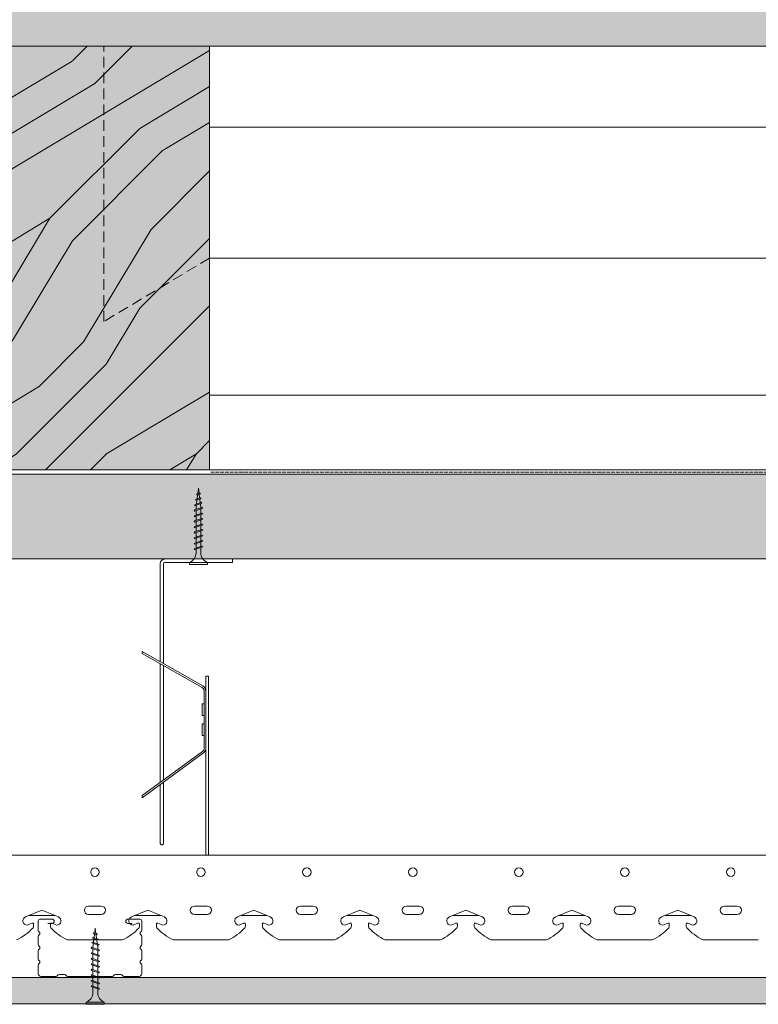
# Model space of a CAD drawing. Units: millimetres. Extents: x 0 to 31022, y 0 to 6065.
# Drawn here: x 20388 to 20737, y 1546 to 2011 of the extents above; entities that cross this region are included whole.
import ezdxf

# ---------------------------------------------------------------- set-up
doc = ezdxf.new("R2010")
doc.units = ezdxf.units.MM
doc.linetypes.add('ACAD_ISO02W100', pattern=[15, 12, -3])
doc.linetypes.add('NASCOSTA2', pattern=[0.1875, 0.125, -0.0625])
doc.layers.get('0').update_dxf_attribs({"lineweight": 5})
for name, color, linetype, lineweight in [('Fissaggi', 7, 'Continuous', 5), ('Intonaco', 7, 'Continuous', 9), ('Legno', 7, 'Continuous', 9), ('Retini pieni', 254, 'Continuous', 5), ('Retini puntini', 7, 'Continuous', 5), ('Retini TF', 253, 'Continuous', 9), ('Rockwool isolante', 3, 'Continuous', 9), ('Telo tenuta', 7, 'Continuous', 5)]:
    doc.layers.add(name, color=color, linetype=linetype, lineweight=lineweight)
doc.linetypes.add('ISOLAMENTO', pattern='A,0.00254,-2.54,[134,ltypeshp.shx,S=2.54,R=0,X=-2.54,Y=0],-5.08,[134,ltypeshp.shx,S=2.54,R=180,X=2.54,Y=0],-2.54', length=10.16254)
pattern_1 = [(216.8699, (-65858.27834375227, -5060.695284818212), (29.99999917824452, 20.00000123263317), [5, -45]), (206.5651, (-65852.27834375227, -5063.695284818212), (-9.999991579409077, -10.0000130939638), [11.18034, -11.18034]), (198.4349, (-65852.27834375227, -5068.695284818212), (-20.00000434592961, -9.99998403222708), [6.324559999999999, -25.29822])]

# ---------------------------------------------------------------- blocks, each defined once
blk = doc.blocks.new('profilo ctg')
for p, q in [((56673.10787966925, 6591.703514243175), (56673.10787966925, 6596.26787359712)), ((56673.90787966924, 6597.067873597119), (56679.60787966924, 6597.067873597119)), ((56677.60787966924, 6595.067873597121), (56679.60787966924, 6595.067873597121)), ((56721.10787966924, 6597.067873597119), (56715.40787966924, 6597.067873597119)), ((56717.40787966925, 6595.067873597121), (56715.40787966924, 6595.067873597121)), ((56721.90787966925, 6591.703514243175), (56721.90787966925, 6596.26787359712)), ((56673.10787966925, 6584.953514243179), (56673.10787966925, 6588.932232951064)), ((56721.90787966925, 6584.953514243179), (56721.90787966925, 6588.932232951064)), ((56673.10787966925, 6578.203514243174), (56673.10787966925, 6582.182232951061)), ((56721.90787966925, 6578.203514243174), (56721.90787966925, 6582.182232951061)), ((56673.10787966925, 6571.267873597119), (56673.10787966925, 6575.432232951064)), ((56721.90787966925, 6571.267873597119), (56721.90787966925, 6575.432232951064)), ((56674.30787966925, 6570.067873597119), (56681.50787966925, 6570.067873597119)), ((56682.8935203153, 6570.867873597121), (56685.52223902319, 6570.867873597121)), ((56686.90787966925, 6570.067873597119), (56697.50787966925, 6570.067873597119)), ((56708.10787966924, 6570.067873597119), (56697.50787966925, 6570.067873597119)), ((56712.12223902319, 6570.867873597121), (56709.4935203153, 6570.867873597121)), ((56720.70787966925, 6570.067873597119), (56713.50787966924, 6570.067873597119))]:
    blk.add_line(p, q)
for centre, radius, start, end in [((56673.90787966924, 6596.26787359712), 0.8, 90, 180), ((56679.60787966924, 6596.067873597121), 1, 270, 90), ((56715.40787966924, 6596.067873597121), 1, 90, 270), ((56721.10787966924, 6596.26787359712), 0.8, 0, 90), ((56673.90787966924, 6591.703514243175), 0.8, 180, 239.9999999999849), ((56673.10787966925, 6590.317873597119), 0.8, 300.000000000015, 59.99999999998492), ((56721.90787966925, 6590.317873597119), 0.8, 120.000000000015, 239.9999999999849), ((56721.10787966924, 6591.703514243175), 0.8, 300.000000000015, 0), ((56673.90787966924, 6588.932232951064), 0.8, 120.000000000015, 180), ((56721.10787966924, 6588.932232951064), 0.8, 0, 59.99999999998492), ((56673.90787966924, 6584.953514243179), 0.8, 180, 240.0000000000152), ((56673.90787966924, 6582.182232951061), 0.8, 119.9999999999848, 180), ((56673.10787966925, 6583.567873597121), 0.8, 299.9999999999848, 60.00000000001522), ((56721.90787966925, 6583.567873597121), 0.8, 119.9999999999848, 240.0000000000152), ((56721.10787966924, 6584.953514243179), 0.8, 299.9999999999848, 0), ((56721.10787966924, 6582.182232951061), 0.8, 0, 60.00000000001522), ((56673.90787966924, 6578.203514243174), 0.8, 180, 239.9999999999849), ((56673.10787966925, 6576.817873597119), 0.8, 300.000000000015, 59.99999999998492), ((56721.90787966925, 6576.817873597119), 0.8, 120.000000000015, 239.9999999999849), ((56721.10787966924, 6578.203514243174), 0.8, 300.000000000015, 0), ((56673.90787966924, 6575.432232951064), 0.8, 120.000000000015, 180), ((56721.10787966924, 6575.432232951064), 0.8, 0, 59.99999999998492), ((56674.30787966925, 6571.267873597119), 1.199999999999999, 180, 270), ((56681.50787966925, 6570.867873597121), 0.8, 270, 329.9999999998494), ((56682.8935203153, 6570.067873597119), 0.8, 90, 149.9999999998494), ((56685.52223902319, 6570.067873597119), 0.8, 30.0000000001506, 90), ((56686.90787966925, 6570.867873597121), 0.8, 210.0000000001506, 270), ((56708.10787966924, 6570.867873597121), 0.8, 270, 329.9999999998494), ((56709.4935203153, 6570.067873597119), 0.8, 90, 149.9999999998494), ((56712.12223902319, 6570.067873597119), 0.8, 30.0000000001506, 90), ((56713.50787966924, 6570.867873597121), 0.8, 210.0000000001506, 270), ((56720.70787966925, 6571.267873597119), 1.199999999999999, 270, 0)]:
    blk.add_arc(centre, radius, start, end)
blk = doc.blocks.new('A$C085F50B4')
at = {"layer": 'Fissaggi'}
for p, q in [((-4.250000280037056, 35.9993467509521), (-4.250000280037056, 34.9993467509521)), ((4.249999719962943, 35.9993467509521), (-4.250000280037056, 35.9993467509521)), ((4.249999719962943, 34.9993467509521), (-4.250000280037056, 34.9993467509521)), ((4.249999719962943, 35.9993467509521), (4.249999719962943, 34.9993467509521)), ((1.684987719956552, 28.91500575095051), (-1.685010280038113, 27.78187175095081)), ((1.684992719950969, 28.41813475095114), (-1.685006280036759, 27.28500175095178)), ((-1.125000280037056, 27.97017048921407), (-1.125000280037056, 30.4993467509521)), ((1.124998719955328, 30.4993467509521), (1.124998719955328, 28.72671407376765)), ((1.124998719955328, 28.22984161460409), (1.124998719955328, 26.12672229580858)), ((1.999981719956849, 28.6000137509509), (1.684979719953844, 28.9150167509506)), ((1.99998771995888, 28.59998075095063), (1.684988719964167, 28.41811575095198)), ((-2.00000428003841, 27.59998275095131), (-1.684997280040988, 27.78185275095166)), ((-2.00000428003841, 24.99999175095218), (-1.684997280040988, 25.18186075095218)), ((-1.999973280035192, 27.60000275095081), (-1.684971280046738, 27.28500175095178)), ((-1.999973280035192, 25.00001175095167), (-1.684971280046738, 24.6850097509523)), ((1.684987719956552, 26.31501375095104), (-1.685011280045728, 25.18188075095168)), ((1.68498671996349, 23.7150227509519), (-1.685011280045728, 22.58188975095254)), ((1.684991719957906, 25.81814375095201), (-1.685006280036759, 24.68501075095264)), ((-1.125000280037056, 25.37017960340381), (-1.125000280037056, 27.47329892219568)), ((-1.125000280037056, 22.77018865927676), (-1.125000280037056, 24.87330797807226)), ((1.124998719955328, 25.62985089497306), (1.124998719955328, 23.52673157617755)), ((1.999981719956849, 26.00002275095176), (1.684979719953844, 26.31502475095113)), ((1.999981719956849, 23.40003175095262), (1.684979719953844, 23.71503375095199)), ((1.99998771995888, 25.9999897509515), (1.684988719964167, 25.81812475095285)), ((1.999988719951943, 23.39999875095236), (1.684988719964167, 23.21813375095371)), ((-2.00000428003841, 22.40000075095304), (-1.684997280040988, 22.58186975095305)), ((-2.00000428003841, 19.80000975095027), (-1.684997280040988, 19.98187875095027)), ((-1.999973280035192, 22.4000197509522), (-1.684971280046738, 22.08501775095283)), ((-1.999973280035192, 19.80002775095272), (-1.684971280046738, 19.48502575095335)), ((1.68498671996349, 21.11503175095277), (-1.685011280045728, 19.98189775095307)), ((1.684991719957906, 23.21815175095253), (-1.685007280044374, 22.08501975095351)), ((1.684990719964844, 20.6181607509534), (-1.685007280044374, 19.48502775095039)), ((-1.125000280037056, 20.17019682545288), (-1.125000280037056, 22.27331709226564)), ((-1.125000280037056, 17.57019926716384), (-1.125000280037056, 19.67332531431384)), ((1.124998719955328, 23.02985911701398), (1.124998719955328, 20.9267404100101)), ((1.124998719955328, 20.42986823121464), (1.124998719955328, 18.32674195956861)), ((1.999981719956849, 20.80004075095349), (1.684979719953844, 21.11504275095285)), ((1.999988719951943, 20.80000775095323), (1.684988719964167, 20.61814275095094)), ((-2.00000428003841, 17.20001875095113), (-1.684997280040988, 17.38188775095113)), ((-2.000002280037733, 14.60002375095064), (-1.684995280040311, 14.78189275095064)), ((-1.999973280035192, 17.20003675095358), (-1.684970280039124, 16.88503475095058)), ((-1.999973280035192, 14.60004475095047), (-1.684970280039124, 14.2850427509511)), ((1.684988719964167, 18.51503375095126), (-1.685010280038113, 17.3819007509519)), ((1.684990719964844, 15.91503575095339), (-1.685008280037436, 14.78190275095039)), ((1.684992719950969, 18.01816375095222), (-1.685006280036759, 16.88503075095286)), ((1.684993719958583, 15.41816575095072), (-1.685004280036082, 14.28503275095136)), ((-1.125000280037056, 14.97020059467832), (-1.125000280037056, 17.07332792219677)), ((-1.125000280037056, 12.37020164182832), (-1.125000280037056, 14.47332930558696)), ((1.124998719955328, 17.82987061460153), (1.124998719955328, 15.72674328708672)), ((1.124998719955328, 15.22987222248775), (1.124998719955328, 13.12674455872911)), ((1.999981719956849, 18.20004975095071), (1.684979719953844, 18.51505175095372)), ((1.999981719956849, 15.60005875095157), (1.684979719953844, 15.91506075095094)), ((1.999988719951943, 18.20001675095045), (1.684988719964167, 18.0181517509518)), ((1.99999071995262, 15.6000217509536), (1.684990719964844, 15.41815575095097)), ((-1.999999280043994, 12.00003875967741), (-1.684997280040988, 11.68503675967804)), ((-1.999997280043317, 9.400049759675312), (-1.684994280047249, 9.085047759675945)), ((-1.999996280035702, 12.00003375967571), (-1.684988280045217, 12.18190275967572)), ((-1.999994280035025, 9.400055759677343), (-1.685000280034728, 9.581917759674981)), ((1.68499571995926, 10.218185759677), (-1.685003280043019, 9.085052759677637)), ((1.68499571995926, 13.3150387596761), (-1.685002280035405, 12.18190575967674)), ((1.684998719953, 12.81816875967706), (-1.685000280034728, 11.6850357596777)), ((1.684998719953, 10.71504175967493), (-1.685000280034728, 9.581907759675232)), ((-1.125000280037056, 9.770203079646308), (-1.125000280037056, 11.87333091347318)), ((1.124998719955328, 12.62987360587795), (1.124998719955328, 10.52674643970749)), ((1.124998719955328, 10.02989161460209), (1.124998719955328, 9.000010759675204)), ((1.999992719953297, 10.40004975967531), (1.684992719950969, 10.21818475967666)), ((1.999997719962266, 13.00003175967504), (1.684998719953, 12.81816675967639)), ((2.00000171996362, 13.00004075967445), (1.684999719960615, 13.31504275967745)), ((2.00000171996362, 10.40005075967565), (1.684999719960615, 10.71505275967502)), ((-1.649478280043695, 7.028752759677446), (-1.334471280046273, 7.210622759677789)), ((-1.649473280034726, 7.028745759675075), (-1.33448228004272, 6.713754759675794)), ((1.47322571996483, 7.657818759675138), (-1.334475280047627, 6.713753759675456)), ((1.473228719958569, 8.15467375967637), (-1.334468280037981, 7.210609759677026)), ((-1.279069280048133, 4.799476759675599), (-0.9640622800361596, 4.981346759675943)), ((-1.279065280046779, 4.799486759675347), (-0.9640632800437742, 4.484484759675978)), ((-0.9187974958331324, 7.350375490532314), (-1.125002280037733, 9.000012759675883)), ((-1.125000280037056, 9.000026759676985), (-1.125000280037056, 9.273348922197327)), ((1.002937719953479, 5.145864759677352), (-0.9640692800458054, 4.48447575967657)), ((1.002934719959739, 5.642733759676047), (-0.9640672800451284, 4.981346759675943)), ((-0.6364389960945119, 5.091508868223172), (-0.8591958155739121, 6.873562338874764)), ((0.6274513412208762, 5.019610729799751), (0.3851480839512078, 3.081184671664232)), ((0.9345883287023752, 7.476706629578984), (0.6922850708360784, 5.538280566703178)), ((1.124999719962943, 8.999997759674443), (0.9994199539796682, 7.995359631815518)), ((1.317936719962744, 5.327733759677357), (1.002942719962447, 5.145871759676083)), ((1.317937719955807, 5.327744759677444), (1.002946719963802, 5.642735759676724)), ((1.788223719951929, 7.839680759676411), (1.473221719963476, 8.154682759675778)), ((1.788227719953283, 7.839677759675396), (1.473232719959923, 7.657814759677421)), ((-0.9478812800371088, 2.557018759674974), (-0.6328742800396867, 2.73888775967498)), ((-0.9478772800357546, 2.557031759675737), (-0.6328742800396867, 2.24202975967637)), ((0.5326407199609094, 2.633924759677029), (-0.6328812800347805, 2.242027759675693)), ((0.532643719954649, 3.130778759677924), (-0.6328742800396867, 2.738883759677264)), ((-0.354078508564271, 2.832626343544689), (-0.576835327417939, 4.614679809124937)), ((0, 0), (-0.2944768555753399, 2.355813409998518)), ((0.3203165679733502, 2.562532543837733), (0, 0)), ((0.8476477199583314, 2.815790759676018), (0.5326407199609094, 2.633921759676013)), ((0.8476517199596855, 2.815786759674666), (0.5326497199566802, 3.13078875967767))]:
    blk.add_line(p, q, dxfattribs=at)
for centre, start, end in [((-6.04361628004699, 30.41871075095333), 0.9391579999056852, 68.61638599962296), ((6.043615719958324, 30.41871075095333), 111.3836689996003, 179.0608970000108)]:
    blk.add_arc(centre, 4.919277, start, end, dxfattribs=at)

msp = doc.modelspace()

# ---------------------------------------------------------------- hatches: boundary and pattern name
at = {"layer": 'Retini pieni', "transparency": 33554495}
h = msp.add_hatch(color=256, dxfattribs=at)
h.dxf.hatch_style = 1
h.paths.add_polyline_path([(20428.06523869362, 1998.672588778907), (20478.06523869362, 1998.672588778907), (20478.06523869362, 1898.672588778907), (20428.06523869362, 1868.672588778907)], flags=17)
h.paths.add_polyline_path([(20318.06523869363, 1998.672588778907), (20428.06523869362, 1998.672588778907), (20428.06523869362, 1868.672588778907), (20478.06523869362, 1898.672588778907), (20478.06523869362, 1798.672588778907), (20318.06523869363, 1798.672588778907)])
h = msp.add_hatch(color=256, dxfattribs=at)
h.dxf.hatch_style = 1
h.paths.add_polyline_path([(21081.06493630475, 1559.107426734838), (21081.06493630475, 1546.607426734838), (20226.06493630478, 1546.607426734839), (20226.06493630478, 1559.107426734844)])
at = {"layer": 'Retini puntini'}
h = msp.add_hatch(dxfattribs=at)
h.set_pattern_fill('LEGNO4', color=256, scale=10, pattern_type=2)
h.set_pattern_definition(pattern_1)
h.paths.add_polyline_path([(21081.06493630475, 1998.672588778903), (21081.06493630475, 2023.672588778907), (20226.06493630478, 2023.672588778907), (20226.06493630478, 1998.672588778907)])
h = msp.add_hatch(dxfattribs=at)
h.set_pattern_fill('LEGNO1', color=256, scale=300, angle=45, pattern_type=2)
h.set_pattern_definition([(45, (-38437.61596566788, -4961.1195455502), (-212.1320343559642, 212.1320343559643), [60, -90, 30, -120]), (45, (-38294.42684247759, -4807.323820642128), (-212.1320343559642, 212.1320343559643), [60, -240]), (45, (-38326.24664763098, -4817.930422359923), (-212.1320343559642, 212.1320343559643), [30, -270]), (45, (-38448.22256738567, -4929.299740396804), (-212.1320343559642, 212.1320343559643), [15, -210, 15, -60]), (45, (-38384.58295707889, -4844.446926654417), (-212.1320343559642, 212.1320343559643), [60, -90, 15, -135]), (45, (-38442.91926652676, -4892.176634384514), (-212.1320343559642, 212.1320343559643), [45, -255]), (45, (-38395.18955879667, -4833.840324936622), (-212.1320343559642, 212.1320343559643), [90, -210]), (45, (-38464.13246996237, -4892.176634384514), (-212.1320343559642, 212.1320343559643), [60, -240]), (45, (-38384.58295707889, -4802.020519783224), (-212.1320343559642, 212.1320343559643), [150, -150]), (45, (-38458.82916910345, -4855.05352837222), (-212.1320343559642, 212.1320343559643), [30, -90, 60, -120]), (45, (-38315.64004591318, -4701.257803464139), (-212.1320343559642, 212.1320343559643), [60, -240]), (45, (-38363.36975364327, -4738.380909476435), (-212.1320343559642, 212.1320343559643), [30, -270]), (45, (-38411.09946137336, -4775.504015488728), (-212.1320343559642, 212.1320343559643), [30, -270]), (45, (-38522.46877941026, -4876.266731807815), (-212.1320343559642, 212.1320343559643), [60, -240]), (45, (-38421.70606309117, -4764.897413770928), (-212.1320343559642, 212.1320343559643), [60, -240]), (45, (-38432.31266480898, -4754.290812053132), (-212.1320343559642, 212.1320343559643), [60, -60, 60, -120]), (45, (-38485.34567339795, -4786.110617206523), (-212.1320343559642, 212.1320343559643), [30, -150, 60, -60]), (45, (-38448.22256738567, -4738.380909476435), (-212.1320343559642, 212.1320343559643), [90, -210]), (45, (-38458.82916910345, -4727.77430775864), (-212.1320343559642, 212.1320343559643), [60, -240]), (45, (-38548.98528370475, -4807.323820642121), (-212.1320343559642, 212.1320343559643), [90, -120, 30, -60]), (45, (-38559.59188542255, -4796.717218924327), (-212.1320343559642, 212.1320343559643), [150, -150]), (45, (-38437.61596566788, -4664.134697451851), (-212.1320343559642, 212.1320343559643), [30, -270]), (45, (-38506.55887683356, -4722.471006899736), (-212.1320343559642, 212.1320343559643), [60, -240]), (45, (-38554.28858456365, -4759.594112912031), (-212.1320343559642, 212.1320343559643), [30, -120, 30, -120]), (45, (-38580.80508885813, -4775.504015488728), (-212.1320343559642, 212.1320343559643), [30, -90, 60, -120]), (45, (-38543.68198284584, -4727.77430775864), (-212.1320343559642, 212.1320343559643), [30, -150, 30, -90]), (45, (-38506.55887683356, -4680.044600028543), (-212.1320343559642, 212.1320343559643), [90, -210]), (45, (-38602.01829229374, -4754.290812053132), (-212.1320343559642, 212.1320343559643), [60, -240]), (45, (-38501.25557597465, -4642.921494016255), (-212.1320343559642, 212.1320343559643), [30, -270]), (45, (-38464.13246996237, -4595.191786286157), (-212.1320343559642, 212.1320343559643), [30, -270]), (59.03624347, (-38305.0334441954, -4796.717218924327), (212.1320343576686, 212.1320343421527), [30.9, -1206.0316578]), (59.03624347, (-38331.54994848988, -4727.77430775864), (212.1320343576686, 212.1320343421527), [30.9, -1206.0316578]), (59.03624347, (-38480.04237253906, -4621.708290580656), (212.1320343576686, 212.1320343421527), [30.9, -1206.0316578]), (59.03624347, (-38464.13246996237, -4764.897413770928), (212.1320343576686, 212.1320343421527), [30.9, -1206.0316578]), (59.03624347, (-38453.52586824456, -4690.651201746343), (212.1320343576686, 212.1320343421527), [30.9, -1206.0316578]), (59.03624347, (-38416.40276223228, -4685.347900887447), (212.1320343576686, 212.1320343421527), [30.9, -1206.0316578]), (59.03624347, (-38559.59188542255, -4754.290812053132), (212.1320343576686, 212.1320343421527), [30.9, -1206.0316578]), (59.03624347, (-38464.13246996237, -4680.044600028543), (212.1320343576686, 212.1320343421527), [30.9, -1206.0316578]), (59.03624347, (-38342.15655020768, -4717.167706040836), (212.1320343576686, 212.1320343421527), [61.8, -1175.1316578]), (59.03624347, (-38379.27965621997, -4722.471006899736), (212.1320343576686, 212.1320343421527), [61.8, -1175.1316578]), (59.03624347, (-38389.88625793777, -4711.864405181943), (212.1320343576686, 212.1320343421527), [61.8, -1175.1316578]), (210.96375653, (-38384.58295707889, -4844.446926654417), (-212.1320343421527, -212.1320343576686), [30.9, -61.8, 30.9, -1113.3316578]), (210.96375653, (-38458.82916910345, -4855.05352837222), (-212.1320343421527, -212.1320343576686), [30.9, -1206.0316578]), (210.96375653, (-38554.28858456365, -4759.594112912031), (-212.1320343421527, -212.1320343576686), [61.8, -1175.1316578]), (239.03624347, (-38294.42684247759, -4807.323820642128), (-212.1320343576686, -212.1320343421527), [30.9, -1206.0316578]), (30.96375652999996, (-38252.00043560639, -4764.897413770928), (212.1320343421529, 212.1320343576685), [30.9, -1206.0316578]), (30.96375652999996, (-38389.88625793777, -4754.290812053132), (212.1320343421529, 212.1320343576685), [30.9, -1206.0316578]), (30.96375652999996, (-38384.58295707889, -4674.741299169646), (212.1320343421529, 212.1320343576685), [30.9, -1206.0316578]), (30.96375652999996, (-38485.34567339795, -4743.684210335332), (212.1320343421529, 212.1320343576685), [30.9, -1206.0316578]), (30.96375652999996, (-38533.07538112804, -4738.380909476435), (212.1320343421529, 212.1320343576685), [30.9, -1206.0316578]), (30.96375652999996, (-38522.46877941026, -4706.561104323044), (212.1320343421529, 212.1320343576685), [30.9, -1206.0316578]), (30.96375652999996, (-38485.34567339795, -4743.684210335332), (212.1320343421529, 212.1320343576685), [30.9, -1206.0316578]), (30.96375652999996, (-38453.52586824456, -4648.22479487515), (212.1320343421529, 212.1320343576685), [123.6, -1113.3316578]), (30.96375652999996, (-38437.61596566788, -4918.693138679007), (212.1320343421529, 212.1320343576685), [123.6, -1113.3316578]), (30.96375652999996, (-38432.31266480898, -4881.570032666712), (212.1320343421529, 212.1320343576685), [123.6, -1113.3316578]), (30.96375652999996, (-38421.70606309117, -4849.750227513319), (212.1320343421529, 212.1320343576685), [30.9, -61.8, 61.8, -1082.4316578]), (30.96375652999996, (-38437.61596566788, -4833.840324936622), (212.1320343421529, 212.1320343576685), [61.8, -61.8, 61.8, -1051.5316578]), (30.96375652999996, (-38480.04237253906, -4833.840324936622), (212.1320343421529, 212.1320343576685), [123.6, -1113.3316578]), (30.96375652999996, (-38517.16547855135, -4839.143625795519), (212.1320343421529, 212.1320343576685), [123.6, -1113.3316578]), (30.96375652999996, (-38527.77208026915, -4828.537024077723), (212.1320343421529, 212.1320343576685), [123.6, -1113.3316578]), (30.96375652999996, (-38442.91926652676, -4616.404989721752), (212.1320343421529, 212.1320343576685), [30.9, -1206.0316578]), (30.96376753000001, (-38442.91926652676, -4573.978582850563), (212.131993615722, 212.1320750840915), [61.8, -1175.1316578]), (30.96376753000001, (-38559.59188542255, -4711.864405181943), (212.131993615722, 212.1320750840915), [61.8, -1175.1316578]), (30.96375753000005, (-38395.18955879667, -4918.693138679007), (212.1320306397503, 212.132038060071), [123.6, -1113.3316578]), (30.96375753000005, (-38416.40276223228, -4642.921494016255), (212.1320306397503, 212.132038060071), [92.7, -1144.2316578]), (30.96375753000005, (-38379.27965621997, -4637.618193157348), (212.1320306397503, 212.132038060071), [185.4, -1051.5316578])])
h.paths.add_polyline_path([(20428.06523869362, 1998.672588778907), (20478.06523869362, 1998.672588778907), (20478.06523869362, 1858.672588778907), (20428.06523869362, 1828.672588778907)], flags=17)
h.paths.add_polyline_path([(20318.06523869363, 1998.672588778907), (20428.06523869362, 1998.672588778907), (20428.06523869362, 1828.672588778907), (20478.06523869362, 1858.672588778907), (20478.06523869362, 1798.672588778907), (20318.06523869363, 1798.672588778907)])
h = msp.add_hatch(dxfattribs=at)
h.set_pattern_fill('LEGNO4', color=256, scale=10, pattern_type=2)
h.set_pattern_definition(pattern_1)
h.paths.add_polyline_path([(21081.06493630475, 1756.672588778914), (21081.06493630475, 1796.672588778911), (20226.06493630478, 1796.672588778918), (20226.06493630478, 1756.672588778918)])
h = msp.add_hatch(dxfattribs=at)
h.set_pattern_fill('DOTS', color=256, scale=45, angle=135, style=0)
h.set_pattern_definition([(135, (-42189.10778288193, -4854.973635533212), (-2.983106733130747, -0.9943689110435824), [0, -2.8125])])
edge = h.paths.add_edge_path()
edge.add_line((20226.06493630478, 1559.107426734844), (20333.46661028994, 1559.10742673485))
edge.add_line((20333.46661028994, 1559.10742673485), (20333.46661028994, 1558.158902805625))
edge.add_line((20333.46661028994, 1558.158902805626), (20332.91661028992, 1557.707426734851))
edge.add_line((20332.91661028992, 1557.707426734851), (20333.46661028994, 1557.604312167125))
edge.add_line((20333.46661028994, 1557.604312167125), (20333.46661028994, 1555.358902805623))
edge.add_line((20333.46661028994, 1555.358902805623), (20332.91661028992, 1554.907426734848))
edge.add_line((20332.91661028992, 1554.907426734848), (20333.46661028994, 1554.804312167122))
edge.add_line((20333.46661028994, 1554.804312167122), (20333.46661028994, 1552.558902805627))
edge.add_line((20333.46661028994, 1552.558902805626), (20332.91661028992, 1552.10742673485))
edge.add_line((20332.91661028992, 1552.10742673485), (20333.46661028994, 1552.004312167118))
edge.add_line((20333.46661028994, 1552.004312167119), (20333.46661028992, 1550.007426734637))
edge.add_arc((20330.0414787351, 1550.349207415723), 3.442141804431956, 283.8696948824566, 354.3015386735993, ccw=False)
edge.add_line((20330.86661028993, 1547.007426734854), (20330.86661028993, 1546.607426734851))
edge.add_line((20330.86661028993, 1546.60742673485), (20226.06493630478, 1546.607426734839))
edge.add_line((20226.06493630478, 1546.607426734839), (20226.06493630478, 1559.107426734843))
edge = h.paths.add_edge_path()
edge.add_line((21081.06493630476, 1559.107426734838), (21081.06493630475, 1546.607426734845))
edge.add_line((21081.06493630475, 1546.607426734844), (20338.86661028993, 1546.60742673485))
edge.add_line((20338.86661028993, 1546.60742673485), (20338.86661028993, 1547.007426734849))
edge.add_arc((20339.69174184478, 1550.349207415746), 3.442141804462909, 174.3015386740526, 256.13030511729767, ccw=False)
edge.add_line((20336.26661028992, 1550.690988096809), (20336.26661028992, 1552.722260885072))
edge.add_line((20336.26661028992, 1552.722260885072), (20336.81661028992, 1553.107426734851))
edge.add_line((20336.81661028992, 1553.10742673485), (20336.26661028992, 1553.276851523571))
edge.add_line((20336.26661028992, 1553.276851523572), (20336.26661028992, 1555.522260885071))
edge.add_line((20336.26661028992, 1555.522260885071), (20336.81661028992, 1555.907426734848))
edge.add_line((20336.81661028992, 1555.907426734848), (20336.26661028992, 1556.076851523576))
edge.add_line((20336.26661028992, 1556.076851523576), (20336.26661028992, 1558.322260885069))
edge.add_line((20336.26661028992, 1558.322260885068), (20337.38779280812, 1559.10742673485))
edge.add_line((20337.38779280812, 1559.10742673485), (21081.06493630476, 1559.107426734837))
at = {"layer": 'Retini TF', "transparency": 33554495}
h = msp.add_hatch(color=256, dxfattribs=at)
h.dxf.hatch_style = 1
h.paths.add_polyline_path([(21081.06493630475, 1998.672588778907), (21081.06493630475, 2023.672588778922), (20226.06493630478, 2023.672588778973), (20226.06493630478, 1998.672588778971)])
h = msp.add_hatch(color=256, dxfattribs=at)
h.dxf.hatch_style = 1
h.paths.add_polyline_path([(21081.06493630475, 1756.672588778914), (21081.06493630475, 1796.672588778918), (20226.06493630478, 1796.672588778918), (20226.06493630478, 1756.672588778918)])

# ---------------------------------------------------------------- linework, layer by layer
for p, q in [((20454.7726410833, 1708.097603679547), (20454.7726410833, 1754.479432390279)), ((20456.2726410833, 1707.247603679549), (20456.2726410833, 1754.479432390279)), ((20488.77263207861, 1754.979432390279), (20456.7726410833, 1754.979432390279)), ((20488.77263207861, 1756.479432390279), (20488.77263207861, 1754.979432390279)), ((20446.2726410833, 1712.914270346212), (20474.85307628485, 1696.718690398672)), ((20446.2726410833, 1712.914270346212), (20446.2726410833, 1711.994753564904)), ((20446.2726410833, 1711.994753564904), (20474.45866622727, 1696.022672649991)), ((20454.7726410833, 1651.139661025562), (20454.7726410833, 1707.178086898239)), ((20456.2726410833, 1652.239661025559), (20456.2726410833, 1706.328086898235)), ((20476.2726410833, 1616.792573779128), (20476.2726410833, 1701.314270346214)), ((20477.47264108331, 1701.314270346214), (20476.2726410833, 1701.314270346214)), ((20477.47264108331, 1616.792573779128), (20477.47264108331, 1701.314270346214)), ((20475.47264108331, 1667.333137723926), (20475.47264108331, 1694.282628278293)), ((20474.47264108331, 1688.307928866108), (20475.47264108331, 1688.307928866108)), ((20474.47264108331, 1682.807928866108), (20474.47264108331, 1688.307928866108)), ((20474.47264108331, 1682.807928866108), (20475.47264108331, 1682.807928866108)), ((20474.47264108331, 1673.307883001111), (20474.47264108331, 1678.807883001111)), ((20474.47264108331, 1678.807883001111), (20475.47264108331, 1678.807883001111)), ((20474.47264108331, 1673.307883001111), (20475.47264108331, 1673.307883001111)), ((20446.2726410833, 1644.906327692228), (20474.65536841056, 1665.720327732214)), ((20446.2726410833, 1643.914270346212), (20475.12845934146, 1665.075203735531)), ((20454.7726410833, 1622.319714784939), (20454.7726410833, 1650.147603679547)), ((20456.2726410833, 1622.319714784939), (20456.2726410833, 1651.247603679549)), ((20446.2726410833, 1643.914270346212), (20446.2726410833, 1644.906327692228)), ((20348.94154863, 1616.792573779137), (21081.06493630475, 1616.792573779122)), ((20398.94154863, 1590.792573779137), (20391.1893053509, 1587.645714369875)), ((20398.94154863, 1590.792573779137), (20406.6937919091, 1587.645714369875)), ((20420.94154863, 1592.792573779137), (20426.94154863, 1592.792573779137)), ((20448.94154863004, 1590.792573779107), (20441.18930535094, 1587.64571436985)), ((20448.94154863004, 1590.792573779107), (20456.69379190914, 1587.64571436985)), ((20470.94154863004, 1592.792573779107), (20476.94154863004, 1592.792573779107)), ((20498.94154863009, 1590.792573779087), (20491.18930535098, 1587.645714369824)), ((20498.94154863009, 1590.792573779087), (20506.69379190919, 1587.645714369824)), ((20520.94154863008, 1592.792573779087), (20526.94154863008, 1592.792573779087)), ((20548.94154863013, 1590.792573779057), (20541.18930535103, 1587.645714369799)), ((20548.94154863013, 1590.792573779057), (20556.69379190923, 1587.645714369799)), ((20570.94154863013, 1592.792573779057), (20576.94154863013, 1592.792573779057)), ((20598.94154863017, 1590.792573779036), (20591.18930535107, 1587.645714369773)), ((20598.94154863017, 1590.792573779036), (20606.69379190927, 1587.645714369773)), ((20620.94154863017, 1592.792573779036), (20626.94154863017, 1592.792573779036)), ((20648.94154863022, 1590.792573779006), (20641.18930535112, 1587.645714369747)), ((20648.94154863022, 1590.792573779006), (20656.69379190932, 1587.645714369747)), ((20670.94154863021, 1592.792573779006), (20676.94154863021, 1592.792573779006)), ((20698.94154863026, 1590.792573778985), (20691.18930535116, 1587.645714369723)), ((20698.94154863026, 1590.792573778985), (20706.69379190936, 1587.645714369723)), ((20720.94154863026, 1592.792573778985), (20726.94154863026, 1592.792573778985)), ((20392.83628346473, 1588.314270346217), (20405.0468137953, 1588.314270346217)), ((20420.94154863, 1588.792573779137), (20426.94154863, 1588.792573779137)), ((20442.83628346477, 1588.314270346193), (20455.04681379534, 1588.314270346193)), ((20470.94154863004, 1588.792573779108), (20476.94154863004, 1588.792573779108)), ((20492.83628346481, 1588.314270346165), (20505.04681379539, 1588.314270346165)), ((20520.94154863008, 1588.792573779087), (20526.94154863008, 1588.792573779087)), ((20542.83628346486, 1588.314270346142), (20555.04681379543, 1588.314270346142)), ((20570.94154863013, 1588.792573779057), (20576.94154863013, 1588.792573779057)), ((20592.8362834649, 1588.314270346114), (20605.04681379547, 1588.314270346114)), ((20620.94154863017, 1588.792573779036), (20626.94154863017, 1588.792573779036)), ((20642.83628346494, 1588.314270346091), (20655.04681379552, 1588.314270346091)), ((20670.94154863021, 1588.792573779005), (20676.94154863021, 1588.792573779005)), ((20692.83628346499, 1588.314270346063), (20705.04681379556, 1588.314270346063)), ((20720.94154863026, 1588.792573778985), (20726.94154863026, 1588.792573778985)), ((20394.25348781023, 1584.731056654477), (20391.94154863, 1583.792573779137)), ((20394.94154863, 1583.098798884119), (20394.94154863, 1584.267771506795)), ((20402.94154863, 1583.098798884119), (20402.94154863, 1584.267771506795)), ((20403.62960944978, 1584.731056654478), (20405.94154863, 1583.792573779137)), ((20444.25348781027, 1584.731056654455), (20441.94154863004, 1583.792573779108)), ((20444.94154863004, 1583.098798884093), (20444.94154863004, 1584.267771506768)), ((20452.94154863004, 1583.098798884093), (20452.94154863004, 1584.267771506768)), ((20453.62960944983, 1584.731056654455), (20455.94154863004, 1583.792573779108)), ((20494.25348781033, 1584.731056654426), (20491.94154863009, 1583.792573779087)), ((20494.94154863008, 1583.098798884067), (20494.94154863008, 1584.267771506744)), ((20502.94154863009, 1583.098798884067), (20502.94154863009, 1584.267771506744)), ((20503.62960944987, 1584.731056654427), (20505.94154863008, 1583.792573779087)), ((20544.25348781036, 1584.731056654404), (20541.94154863013, 1583.792573779056)), ((20544.94154863013, 1583.098798884042), (20544.94154863013, 1584.267771506718)), ((20552.94154863013, 1583.098798884042), (20552.94154863013, 1584.267771506718)), ((20553.62960944991, 1584.731056654404), (20555.94154863013, 1583.792573779056)), ((20594.2534878104, 1584.731056654375), (20591.94154863017, 1583.792573779036)), ((20594.94154863017, 1583.098798884016), (20594.94154863017, 1584.267771506693)), ((20602.94154863017, 1583.098798884016), (20602.94154863017, 1584.267771506693)), ((20603.62960944996, 1584.731056654377), (20605.94154863017, 1583.792573779036)), ((20644.25348781045, 1584.731056654353), (20641.94154863022, 1583.792573779006)), ((20644.94154863022, 1583.098798883992), (20644.94154863022, 1584.267771506667)), ((20652.94154863022, 1583.098798883992), (20652.94154863022, 1584.267771506667)), ((20653.62960945, 1584.731056654353), (20655.94154863021, 1583.792573779006)), ((20694.25348781049, 1584.731056654324), (20691.94154863026, 1583.792573778985)), ((20694.94154863026, 1583.098798883965), (20694.94154863026, 1584.267771506642)), ((20702.94154863026, 1583.098798883965), (20702.94154863026, 1584.267771506642)), ((20703.62960945004, 1584.731056654327), (20705.94154863026, 1583.792573778985)), ((20410.94154863004, 1576.792573779107), (20436.94154863004, 1576.792573779107)), ((20460.94154863009, 1576.792573779087), (20486.94154863008, 1576.792573779087)), ((20510.94154863013, 1576.792573779057), (20536.94154863013, 1576.792573779057)), ((20560.94154863017, 1576.792573779036), (20586.94154863017, 1576.792573779036)), ((20610.94154863022, 1576.792573779006), (20636.94154863021, 1576.792573779006)), ((20660.94154863026, 1576.792573778985), (20686.94154863026, 1576.792573778985)), ((20710.9415486303, 1576.792573778956), (20736.9415486303, 1576.792573778956))]:
    msp.add_line(p, q)
for centre in [(20423.94154863, 1608.792573779137), (20473.94154863004, 1608.792573779108), (20523.94154863009, 1608.792573779087), (20573.94154863013, 1608.792573779057), (20623.94154863017, 1608.792573779036), (20673.94154863022, 1608.792573779006), (20723.94154863026, 1608.792573778985)]:
    msp.add_circle(centre, 2)
for centre, radius, start, end in [((20456.7726410833, 1754.479432390279), 2, 90, 180), ((20456.7726410833, 1754.479432390279), 0.5, 90, 180), ((20473.47264108331, 1694.282628278293), 2.799999999999999, 0, 60.46121774027282), ((20473.47264108331, 1694.282628278293), 2, 0, 60.46121774027282), ((20473.47264108331, 1667.333137723926), 2, 306.2538377372712, 0), ((20473.47264108331, 1667.333137723926), 2.799999999999999, 306.2538377372712, 0), ((20455.5226410833, 1622.319714784939), 0.7500000000001137, 180, 0), ((20420.94154863, 1590.792573779137), 2, 90, 270), ((20426.94154863, 1590.792573779137), 2, 270, 90), ((20470.94154863004, 1590.792573779107), 2, 90, 270), ((20476.94154863004, 1590.792573779107), 2, 270, 90), ((20520.94154863008, 1590.792573779087), 2, 90, 270), ((20526.94154863008, 1590.792573779087), 2, 270, 90), ((20570.94154863013, 1590.792573779057), 2, 90, 270), ((20576.94154863013, 1590.792573779057), 2, 270, 90), ((20620.94154863017, 1590.792573779036), 2, 90, 270), ((20626.94154863017, 1590.792573779036), 2, 270, 90), ((20670.94154863021, 1590.792573779006), 2, 90, 270), ((20676.94154863021, 1590.792573779006), 2, 270, 90), ((20720.94154863026, 1590.792573778985), 2, 90, 270), ((20726.94154863026, 1590.792573778985), 2, 270, 90), ((20391.94154863, 1585.792573779137), 2, 112.0936539830872, 270), ((20405.94154863, 1585.792573779137), 2, 270, 67.90634601691282), ((20441.94154863004, 1585.792573779108), 2, 112.0936539830872, 270), ((20455.94154863004, 1585.792573779108), 2, 270, 67.90634601691282), ((20491.94154863009, 1585.792573779087), 2, 112.0936539830872, 270), ((20505.94154863008, 1585.792573779087), 2, 270, 67.90634601691282), ((20541.94154863013, 1585.792573779057), 2, 112.0936539830872, 270), ((20555.94154863013, 1585.792573779057), 2, 270, 67.90634601691282), ((20591.94154863017, 1585.792573779036), 2, 112.0936539830872, 270), ((20605.94154863017, 1585.792573779036), 2, 270, 67.90634601691282), ((20641.94154863022, 1585.792573779006), 2, 112.0936539830872, 270), ((20655.94154863021, 1585.792573779006), 2, 270, 67.90634601691282), ((20691.94154863026, 1585.792573778985), 2, 112.0936539830872, 270), ((20705.94154863026, 1585.792573778985), 2, 270, 67.90634601691282), ((20376.31861247847, 1599.289821981183), 24.87916697046195, 295.2761304346886, 317.7468159775351), ((20394.44154863, 1584.267771506795), 0.5, 0, 112.0936539830872), ((20394.14154863001, 1583.098798884119), 0.8, 317.7468159775351, 0), ((20403.44154863, 1584.267771506795), 0.5, 67.90634601691282, 180), ((20403.74154863, 1583.098798884119), 0.8, 180, 222.2531840224649), ((20421.56448478154, 1599.289821981183), 24.87916697046195, 222.2531840224649, 244.7238695653114), ((20426.31861247851, 1599.289821981158), 24.87916697046195, 295.2761304346886, 317.7468159775351), ((20444.44154863004, 1584.267771506768), 0.5, 0, 112.0936539830872), ((20444.14154863005, 1583.098798884093), 0.8, 317.7468159775351, 0), ((20453.44154863004, 1584.267771506768), 0.5, 67.90634601691282, 180), ((20453.74154863004, 1583.098798884093), 0.8, 180, 222.2531840224649), ((20471.56448478158, 1599.289821981158), 24.87916697046195, 222.2531840224649, 244.7238695653114), ((20476.31861247856, 1599.289821981132), 24.87916697046195, 295.2761304346886, 317.7468159775351), ((20494.44154863008, 1584.267771506744), 0.5, 0, 112.0936539830872), ((20494.14154863009, 1583.098798884067), 0.8, 317.7468159775351, 0), ((20503.44154863008, 1584.267771506744), 0.5, 67.90634601691282, 180), ((20503.74154863009, 1583.098798884067), 0.8, 180, 222.2531840224649), ((20521.56448478163, 1599.289821981132), 24.87916697046195, 222.2531840224649, 244.7238695653114), ((20526.3186124786, 1599.289821981107), 24.87916697046195, 295.2761304346886, 317.7468159775351), ((20544.44154863013, 1584.267771506718), 0.5, 0, 112.0936539830872), ((20544.14154863014, 1583.098798884042), 0.8, 317.7468159775351, 0), ((20553.44154863013, 1584.267771506718), 0.5, 67.90634601691282, 180), ((20553.74154863013, 1583.098798884042), 0.8, 180, 222.2531840224649), ((20571.56448478167, 1599.289821981107), 24.87916697046195, 222.2531840224649, 244.7238695653114), ((20576.31861247864, 1599.28982198108), 24.87916697046195, 295.2761304346886, 317.7468159775351), ((20594.44154863017, 1584.267771506693), 0.5, 0, 112.0936539830872), ((20594.14154863018, 1583.098798884016), 0.8, 317.7468159775351, 0), ((20603.44154863017, 1584.267771506693), 0.5, 67.90634601691282, 180), ((20603.74154863017, 1583.098798884016), 0.8, 180, 222.2531840224649), ((20621.56448478172, 1599.28982198108), 24.87916697046195, 222.2531840224649, 244.7238695653114), ((20626.31861247869, 1599.289821981056), 24.87916697046195, 295.2761304346886, 317.7468159775351), ((20644.44154863021, 1584.267771506667), 0.5, 0, 112.0936539830872), ((20644.14154863023, 1583.098798883992), 0.8, 317.7468159775351, 0), ((20653.44154863021, 1584.267771506667), 0.5, 67.90634601691282, 180), ((20653.74154863022, 1583.098798883992), 0.8, 180, 222.2531840224649), ((20671.56448478176, 1599.289821981056), 24.87916697046195, 222.2531840224649, 244.7238695653114), ((20676.31861247873, 1599.28982198103), 24.87916697046195, 295.2761304346886, 317.7468159775351), ((20694.44154863026, 1584.267771506642), 0.5, 0, 112.0936539830872), ((20694.14154863027, 1583.098798883965), 0.8, 317.7468159775351, 0), ((20703.44154863026, 1584.267771506642), 0.5, 67.90634601691282, 180), ((20703.74154863026, 1583.098798883965), 0.8, 180, 222.2531840224649), ((20721.5644847818, 1599.28982198103), 24.87916697046195, 222.2531840224649, 244.7238695653114)]:
    msp.add_arc(centre, radius, start, end)
at = {"layer": 'Intonaco'}
msp.add_lwpolyline([(21081.06493630475, 1559.10742673485), (20226.06493630478, 1559.107426734819), (20226.06493630478, 1546.607426734839), (21081.06493630475, 1546.607426734839)], dxfattribs=at)
at = {"layer": 'Legno'}
for points in [[(20478.06523869362, 1998.672588778907), (20478.06523869362, 1798.672588778907), (20318.06523869363, 1798.672588778907), (20318.06523869363, 1998.672588778907), (20478.06523869362, 1998.672588778907)], [(20478.06523869362, 1998.672588778907), (21081.06493630475, 1998.672588778907)], [(21081.06493630475, 1798.672588778907), (20478.06523869362, 1798.672588778907)]]:
    msp.add_lwpolyline(points, dxfattribs=at)
at = {"layer": 'Legno', "linetype": 'NASCOSTA2', "ltscale": 40}
msp.add_lwpolyline([(20478.06523869362, 1898.672588778907), (20428.06523869362, 1868.672588778907), (20428.06523869362, 1998.672588778907)], dxfattribs=at)
at = {"layer": 'Legno', "ltscale": 0.15}
for points in [[(21081.06493630475, 1796.672588778914), (20227.06523869363, 1796.672588778914)], [(21081.06493630475, 1756.672588778914), (20227.06523869363, 1756.672588778914)]]:
    msp.add_lwpolyline(points, dxfattribs=at)
at = {"layer": 'Rockwool isolante', "linetype": 'ISOLAMENTO', "ltscale": 3}
for p, q in [((20958.06523869358, 1960.423444542583), (20478.06523869362, 1960.423444542583)), ((20958.06523869358, 1898.672588778895), (20478.06523869362, 1898.672588778907)), ((20958.06523869358, 1833.98401907424), (20478.06523869362, 1833.98401907424))]:
    msp.add_line(p, q, dxfattribs=at)
at = {"layer": 'Telo tenuta', "linetype": 'ACAD_ISO02W100', "ltscale": 0.15}
msp.add_lwpolyline([(21081.06493630475, 1797.672588778913), (20478.56523869363, 1797.672588778913)], dxfattribs=at)

# ---------------------------------------------------------------- block references
at = {"layer": 'Fissaggi', "rotation": 180}
msp.add_blockref('A$C085F50B4', (20472.77263630091, 1789.978779141231), dxfattribs=at)
at = {"layer": 'Fissaggi', "xscale": -1, "rotation": 180}
msp.add_blockref('A$C085F50B4', (20424.11290967655, 1582.413617097151), dxfattribs=at)
at = {"layer": 'Retini pieni', "xscale": -1}
msp.add_blockref('profilo ctg', (77119.12078934576, -5010.453603250902), dxfattribs=at)

doc.saveas('drawing.dxf')
